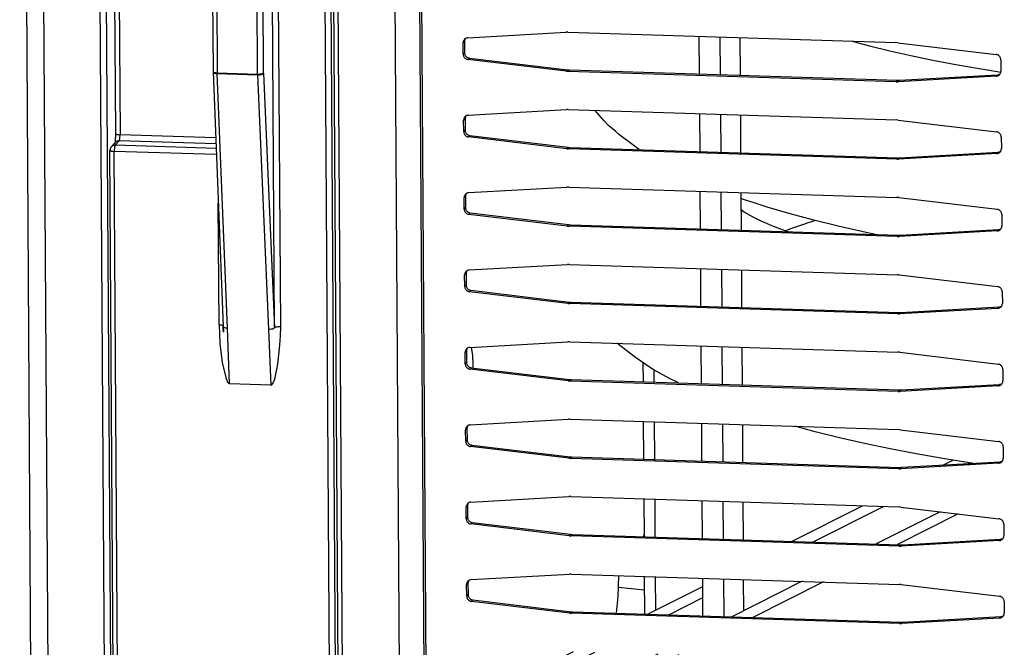
# Model space of a CAD drawing. Units: millimetres. Extents: x 169 to 334, y 348 to 515.
# Drawn here: x 245 to 253, y 363 to 368 of the extents above; entities that cross this region are included whole.
import ezdxf

# ---------------------------------------------------------------- set-up
doc = ezdxf.new("R2010")
doc.units = ezdxf.units.MM

# ---------------------------------------------------------------- blocks, each defined once
blk = doc.blocks.new('660888_00__107', base_point=(2945.9, 4325.274))
at = {"color": 4, "linetype": 'Continuous'}
for p, q in [((2967.646, 4336.457), (2966.517, 4514.344)), ((2968.231, 4336.54), (2967.101, 4514.426)), ((2962.334, 4384.275), (2961.811, 4466.641)), ((2962.917, 4384.357), (2962.395, 4466.723)), ((2947.346, 4450.64), (2947.651, 4402.607)), ((2956.69, 4440.735), (2956.895, 4408.492)), ((2961.297, 4408.453), (2961.092, 4440.697)), ((2960.714, 4408.371), (2960.509, 4440.615)), ((2956.895, 4408.492), (2956.897, 4408.408)), ((2956.895, 4408.492), (2960.714, 4408.371)), ((2956.897, 4408.408), (2960.716, 4408.288)), ((2957.857, 4384.232), (2956.897, 4408.408)), ((2960.714, 4408.371), (2960.716, 4408.288)), ((2960.716, 4408.288), (2961.752, 4384.11)), ((2961.297, 4408.453), (2962.334, 4384.275)), ((2956.737, 4402.32), (2947.651, 4402.607)), ((2947.188, 4401.608), (2947.562, 4402.019)), ((2956.777, 4401.306), (2947.188, 4401.608)), ((2956.76, 4401.73), (2947.562, 4402.019)), ((2956.8, 4400.715), (2947.099, 4401.021)), ((2947.505, 4337.091), (2947.099, 4401.021)), ((2957.057, 4384.541), (2956.983, 4396.105)), ((2957.181, 4384.534), (2957.057, 4384.541)), ((2957.195, 4384.533), (2957.181, 4384.534)), ((2957.313, 4384.516), (2957.195, 4384.533)), ((2957.337, 4384.512), (2957.313, 4384.516)), ((2957.376, 4384.502), (2957.337, 4384.512)), ((2957.423, 4384.485), (2957.376, 4384.502)), ((2957.436, 4384.479), (2957.423, 4384.485)), ((2957.452, 4384.375), (2957.448, 4384.394)), ((2957.477, 4384.337), (2957.452, 4384.375)), ((2957.49, 4384.326), (2957.477, 4384.337)), ((2957.537, 4384.296), (2957.49, 4384.326)), ((2957.578, 4384.279), (2957.537, 4384.296)), ((2957.6, 4384.272), (2957.578, 4384.279)), ((2957.719, 4384.245), (2957.6, 4384.272)), ((2957.734, 4384.242), (2957.719, 4384.245)), ((2957.857, 4384.232), (2957.734, 4384.242)), ((2958.066, 4378.958), (2957.857, 4384.232)), ((2961.752, 4384.11), (2961.979, 4378.835)), ((2961.819, 4384.109), (2961.752, 4384.11)), ((2961.898, 4384.113), (2961.819, 4384.109)), ((2962.012, 4384.127), (2961.898, 4384.113)), ((2962.039, 4384.132), (2962.012, 4384.127)), ((2962.125, 4384.152), (2962.039, 4384.132)), ((2962.179, 4384.169), (2962.125, 4384.152)), ((2962.2, 4384.177), (2962.179, 4384.169)), ((2962.247, 4384.199), (2962.2, 4384.177)), ((2962.295, 4384.231), (2962.247, 4384.199)), ((2962.306, 4384.24), (2962.295, 4384.231)), ((2962.334, 4384.275), (2962.306, 4384.24)), ((2962.47, 4384.326), (2962.334, 4384.275)), ((2962.491, 4384.331), (2962.47, 4384.326)), ((2962.545, 4384.339), (2962.491, 4384.331)), ((2962.63, 4384.349), (2962.545, 4384.339)), ((2962.659, 4384.351), (2962.63, 4384.349)), ((2962.772, 4384.357), (2962.659, 4384.351)), ((2962.853, 4384.358), (2962.772, 4384.357)), ((2962.917, 4384.357), (2962.853, 4384.358))]:
    blk.add_line(p, q, dxfattribs=at)
at = {"color": 7, "linetype": 'Continuous'}
for p, q in [((2947.244, 4402.701), (2946.94, 4450.644)), ((2956.283, 4440.83), (2956.488, 4408.587)), ((3002.717, 4408.367), (3002.695, 4411.95)), ((3004.719, 4408.304), (3004.696, 4411.887)), ((3006.554, 4411.829), (3006.576, 4408.246)), ((2956.489, 4408.57), (2956.488, 4408.587)), ((2956.489, 4408.57), (2957.448, 4384.394)), ((3002.764, 4401.016), (3002.741, 4404.599)), ((3004.766, 4400.953), (3004.743, 4404.536)), ((3006.6, 4404.478), (3006.623, 4400.895)), ((2947.207, 4402.029), (2947.244, 4402.701)), ((2946.715, 4401.187), (2946.822, 4401.455)), ((2947.196, 4401.866), (2946.822, 4401.455)), ((2947.148, 4401.751), (2947.176, 4401.818)), ((2947.151, 4401.794), (2947.148, 4401.751)), ((2947.196, 4401.866), (2947.151, 4401.794)), ((2947.176, 4401.818), (2947.18, 4401.84)), ((2947.18, 4401.84), (2947.181, 4401.851)), ((2947.181, 4401.851), (2947.208, 4402.016)), ((2947.208, 4402.016), (2947.207, 4402.029)), ((2946.693, 4401.122), (2946.7, 4401.146)), ((2947.098, 4337.186), (2946.693, 4401.122)), ((2946.7, 4401.146), (2946.706, 4401.164)), ((2946.706, 4401.164), (2946.715, 4401.187)), ((3002.811, 4393.666), (3002.788, 4397.249)), ((3004.813, 4393.603), (3004.79, 4397.186)), ((3006.647, 4397.127), (3006.67, 4393.544)), ((3002.857, 4386.315), (3002.835, 4389.898)), ((3004.859, 4386.252), (3004.836, 4389.835)), ((3006.694, 4389.777), (3006.716, 4386.194)), ((2957.057, 4384.541), (2957.147, 4382.791)), ((2957.463, 4384.097), (2957.448, 4384.394)), ((2957.449, 4384.406), (2957.456, 4384.429)), ((2957.463, 4384.441), (2957.48, 4383.864)), ((2957.48, 4383.864), (2957.463, 4384.097)), ((2962.902, 4383.52), (2962.917, 4384.357)), ((2957.147, 4382.791), (2957.372, 4380.973)), ((2962.849, 4382.611), (2962.902, 4383.52)), ((2962.648, 4380.807), (2962.849, 4382.611)), ((3002.904, 4378.964), (3002.881, 4382.547)), ((3004.906, 4378.901), (3004.883, 4382.484)), ((3006.74, 4382.426), (3006.763, 4378.843)), ((2957.372, 4380.973), (2957.691, 4379.544)), ((2962.346, 4379.397), (2962.648, 4380.807)), ((2957.691, 4379.544), (2957.874, 4379.117)), ((2957.874, 4379.117), (2957.969, 4379)), ((2957.969, 4379), (2958.017, 4378.969)), ((2958.017, 4378.969), (2958.042, 4378.961)), ((2958.042, 4378.961), (2958.066, 4378.958)), ((2961.979, 4378.835), (2958.066, 4378.958)), ((2962.075, 4378.871), (2962.169, 4378.982)), ((2962.169, 4378.982), (2962.346, 4379.397)), ((2961.979, 4378.835), (2962.003, 4378.836)), ((2962.003, 4378.836), (2962.027, 4378.843)), ((2962.027, 4378.843), (2962.075, 4378.871)), ((3002.951, 4371.614), (3002.928, 4375.197)), ((3004.953, 4371.551), (3004.93, 4375.134)), ((3006.787, 4375.075), (3006.81, 4371.492)), ((3002.997, 4364.263), (3002.975, 4367.846)), ((3004.999, 4364.2), (3004.976, 4367.783)), ((3006.834, 4367.724), (3006.856, 4364.142)), ((3003.044, 4356.912), (3003.021, 4360.495)), ((3005.046, 4356.849), (3005.023, 4360.432)), ((3006.88, 4360.374), (3006.899, 4357.382))]:
    blk.add_line(p, q, dxfattribs=at)
at = {"color": 4, "linetype": 'Continuous'}
for points in [[(2956.488, 4408.587), (2956.518, 4408.556), (2956.603, 4408.524), (2956.734, 4408.503), (2956.895, 4408.492)], [(2956.489, 4408.57), (2956.52, 4408.51), (2956.606, 4408.459), (2956.737, 4408.424), (2956.897, 4408.408)], [(2960.714, 4408.371), (2960.843, 4408.371), (2960.97, 4408.377), (2961.086, 4408.389), (2961.184, 4408.407), (2961.256, 4408.428), (2961.297, 4408.453)], [(2960.716, 4408.288), (2960.845, 4408.29), (2960.972, 4408.304), (2961.088, 4408.33), (2961.185, 4408.365), (2961.256, 4408.407), (2961.297, 4408.453)], [(2947.244, 4402.701), (2947.274, 4402.668), (2947.359, 4402.639), (2947.49, 4402.618), (2947.651, 4402.607)], [(2947.562, 4402.019), (2947.586, 4402.062), (2947.608, 4402.135), (2947.626, 4402.233), (2947.64, 4402.35), (2947.649, 4402.477), (2947.651, 4402.607)], [(2947.188, 4401.608), (2947.085, 4401.601), (2946.987, 4401.572), (2946.898, 4401.522), (2946.822, 4401.455)], [(2947.188, 4401.608), (2947.164, 4401.565), (2947.142, 4401.492), (2947.124, 4401.394), (2947.11, 4401.278), (2947.101, 4401.15), (2947.099, 4401.021)], [(2947.562, 4402.019), (2947.459, 4402.012), (2947.361, 4401.983), (2947.272, 4401.934), (2947.196, 4401.866)], [(2946.693, 4401.122), (2946.722, 4401.083), (2946.807, 4401.053), (2946.938, 4401.032), (2947.099, 4401.021)]]:
    blk.add_spline(points, degree=3, dxfattribs=at)
at = {"color": 7, "linetype": 'Continuous'}
for points in [[(2946.701, 4401.134), (2946.7, 4401.133), (2946.693, 4401.122)], [(2946.737, 4401.321), (2946.709, 4401.23), (2946.701, 4401.134)]]:
    blk.add_spline(points, degree=3, dxfattribs=at)
blk = doc.blocks.new('660817_00_2__109', base_point=(2981.029, 4327.911))
at = {"color": 7, "linetype": 'Continuous'}
for p, q in [((3025.893, 4371.246), (3026.8, 4371.704)), ((3028.289, 4371.382), (3028.408, 4371.442)), ((3011.509, 4363.995), (3018.197, 4367.367)), ((3013.511, 4363.932), (3020.199, 4367.304)), ((3025.577, 4366.798), (3019.517, 4363.743)), ((3027.296, 4366.592), (3021.518, 4363.68)), ((3012.484, 4360.197), (3005.796, 4356.826)), ((2997.789, 4357.078), (3003.026, 4359.718)), ((3014.486, 4360.134), (3007.798, 4356.763)), ((2999.791, 4357.015), (3003.033, 4358.649)), ((2984.995, 4350.628), (2990.756, 4353.532)), ((2986.715, 4350.423), (2992.758, 4353.469)), ((2998.763, 4353.28), (2992.075, 4349.909)), ((3000.765, 4353.217), (2994.077, 4349.846)), ((3020.12, 4349.025), (3026.108, 4352.044)), ((2990.622, 4342.612), (2990.599, 4346.187)), ((2984.22, 4345.833), (2981.029, 4343.832)), ((2986.505, 4345.962), (2982.675, 4343.56)), ((2987.062, 4343.036), (2987.043, 4345.993)), ((3006.4, 4342.108), (3013.087, 4345.48)), ((2987.108, 4335.686), (2987.089, 4338.642)), ((2990.668, 4335.261), (2990.646, 4338.836)), ((2992.679, 4335.191), (2999.367, 4338.563)), ((2983.471, 4328.775), (2985.3, 4331.187)), ((2990.715, 4327.911), (2990.692, 4331.486))]:
    blk.add_line(p, q, dxfattribs=at)
at = {"color": 4, "linetype": 'Continuous'}
for p, q in [((3017.94, 4349.094), (3024.236, 4352.268)), ((2981.89, 4344.372), (2981.881, 4345.701)), ((2982.821, 4344.956), (2982.816, 4345.754)), ((3004.22, 4342.177), (3010.908, 4345.548)), ((2990.668, 4335.345), (2997.187, 4338.631)), ((2982.993, 4328.832), (2984.755, 4331.156))]:
    blk.add_line(p, q, dxfattribs=at)
blk = doc.blocks.new('702585_01', base_point=(2854.715, 4325.724))
at = {"color": 7, "linetype": 'Continuous'}
for p, q in [((2981.152, 4381.818), (2981.059, 4382.421)), ((2981.2, 4380.462), (2981.206, 4380.648)), ((2997.443, 4364.726), (2997.381, 4364.44)), ((2994.997, 4358.76), (2995.056, 4360.71)), ((2995.056, 4360.71), (2995.056, 4360.746)), ((2994.828, 4357.171), (2994.997, 4358.76))]:
    blk.add_line(p, q, dxfattribs=at)
blk.add_spline([(2981.206, 4380.648), (2981.19, 4381.257), (2981.152, 4381.818)], degree=3, dxfattribs=at)
blk = doc.blocks.new('795348_02__126', base_point=(2805.042, 4325.724))
blk.add_blockref('702585_01', (2854.715, 4325.724))
blk = doc.blocks.new('620389_00_1__129', base_point=(2991.099, 4342.019))
at = {"color": 7, "linetype": 'Continuous'}
for p, q in [((3017.243, 4411.492), (3017.322, 4411.47)), ((3017.322, 4411.47), (3018.872, 4411.052)), ((3018.872, 4411.052), (3020.792, 4410.578)), ((3020.792, 4410.578), (3022.805, 4410.123)), ((3022.805, 4410.123), (3024.899, 4409.689)), ((3024.899, 4409.689), (3027.063, 4409.279)), ((3027.063, 4409.279), (3029.284, 4408.892)), ((3029.284, 4408.892), (3030.085, 4408.76)), ((3030.085, 4408.76), (3031.34, 4408.563)), ((2992.952, 4404.725), (2992.789, 4404.913)), ((2993.626, 4403.944), (2992.952, 4404.725)), ((2994.1, 4403.459), (2993.626, 4403.944)), ((2994.753, 4402.904), (2994.1, 4403.459)), ((2995.024, 4402.67), (2994.753, 4402.904)), ((2996.497, 4401.541), (2995.024, 4402.67)), ((2996.902, 4401.261), (2996.497, 4401.541)), ((2996.995, 4401.198), (2996.902, 4401.261)), ((3007.078, 4396.408), (3006.65, 4396.567)), ((3007.917, 4396.124), (3007.078, 4396.408)), ((3009.157, 4395.73), (3007.917, 4396.124)), ((3011.323, 4395.098), (3009.157, 4395.73)), ((3006.657, 4395.516), (3006.722, 4395.462)), ((3006.722, 4395.462), (3007.007, 4395.26)), ((3007.007, 4395.26), (3007.714, 4394.845)), ((3007.714, 4394.845), (3007.967, 4394.725)), ((3013.566, 4394.496), (3011.323, 4395.098)), ((3007.967, 4394.725), (3008.623, 4394.398)), ((3008.623, 4394.398), (3008.853, 4394.306)), ((3008.853, 4394.306), (3009.717, 4393.931)), ((3009.717, 4393.931), (3009.902, 4393.866)), ((3009.902, 4393.866), (3010.981, 4393.452)), ((3012.891, 4394.187), (3011.562, 4393.729)), ((3012.919, 4394.195), (3012.891, 4394.187)), ((3013.467, 4394.367), (3012.919, 4394.195)), ((3013.717, 4394.459), (3013.467, 4394.367)), ((3015.882, 4393.925), (3013.566, 4394.496)), ((3018.261, 4393.385), (3015.882, 4393.925)), ((3011.464, 4393.699), (3010.9, 4393.483)), ((3010.981, 4393.452), (3011.106, 4393.413)), ((3011.106, 4393.413), (3011.134, 4393.404)), ((3011.562, 4393.729), (3011.464, 4393.699)), ((3019.427, 4393.142), (3018.261, 4393.385)), ((2995.151, 4382.578), (2994.896, 4382.799)), ((2996.624, 4381.449), (2995.151, 4382.578)), ((2998.156, 4380.398), (2996.624, 4381.449)), ((2998.316, 4380.3), (2998.156, 4380.398)), ((2999.801, 4379.49), (2998.316, 4380.3)), ((3000.728, 4379.033), (2999.801, 4379.49)), ((3013.128, 4374.558), (3011.781, 4374.918)), ((3013.694, 4374.404), (3013.128, 4374.558)), ((3016.009, 4373.833), (3013.694, 4374.404)), ((3018.389, 4373.293), (3016.009, 4373.833)), ((3020.826, 4372.784), (3018.389, 4373.293)), ((3023.31, 4372.306), (3020.826, 4372.784)), ((3025.833, 4371.86), (3023.31, 4372.306)), ((3028.386, 4371.445), (3025.833, 4371.86)), ((3028.668, 4371.403), (3028.386, 4371.445))]:
    blk.add_line(p, q, dxfattribs=at)
blk = doc.blocks.new('784844_00__130', base_point=(2832.661, 4339.945))
blk.add_blockref('620389_00_1__129', (2991.099, 4342.019))
blk = doc.blocks.new('620638_00__132', base_point=(2995.023, 4357.087))
at = {"color": 7, "linetype": 'Continuous'}
for p, q in [((2997.34, 4380.957), (2997.351, 4379.139)), ((2998.383, 4380.264), (2998.39, 4379.107)), ((2997.375, 4375.372), (2997.398, 4371.789)), ((2998.414, 4375.339), (2998.437, 4371.756)), ((2997.422, 4368.021), (2997.444, 4364.438)), ((2998.461, 4367.988), (2998.483, 4364.405)), ((2997.468, 4360.67), (2997.491, 4357.087)), ((2998.507, 4360.637), (2998.527, 4357.45)), ((2997.477, 4359.35), (2995.023, 4359.616))]:
    blk.add_line(p, q, dxfattribs=at)
blk = doc.blocks.new('660889_00__133', base_point=(2938.008, 4317.735))
at = {"color": 7, "linetype": 'Continuous'}
for p, q in [((2938.116, 4515.566), (2939.245, 4337.68)), ((2975.672, 4514.661), (2976.802, 4336.775)), ((2968.467, 4336.513), (2967.338, 4514.4))]:
    blk.add_line(p, q, dxfattribs=at)
at = {"color": 4, "linetype": 'Continuous'}
for p, q in [((2939.744, 4515.187), (2940.873, 4337.3)), ((2946.277, 4337.13), (2945.147, 4515.017)), ((2946.861, 4337.213), (2945.732, 4515.099)), ((2968.874, 4336.418), (2967.745, 4514.305)), ((2973.149, 4514.135), (2974.278, 4336.248)), ((2975.486, 4514.465), (2976.615, 4336.579))]:
    blk.add_line(p, q, dxfattribs=at)
blk = doc.blocks.new('722309_00__134', base_point=(2676.45, 4296.09))
at = {"color": 7, "linetype": 'Continuous'}
for p, q in [((2980.424, 4411.664), (2980.388, 4411.477)), ((2980.465, 4411.724), (2980.424, 4411.664)), ((2980.702, 4411.814), (2990.03, 4412.341)), ((2990.203, 4412.344), (2990.03, 4412.341)), ((2990.203, 4412.344), (3021.386, 4411.361)), ((2980.264, 4410.25), (2980.257, 4411.34)), ((2980.388, 4411.477), (2980.395, 4410.387)), ((3021.559, 4411.348), (3021.386, 4411.361)), ((3021.559, 4411.348), (3030.897, 4410.233)), ((2980.846, 4409.885), (2990.184, 4408.769)), ((2990.054, 4408.632), (2980.716, 4409.747)), ((3031.348, 4409.731), (3031.355, 4408.641)), ((2990.054, 4408.632), (2990.226, 4408.619)), ((2990.184, 4408.769), (2990.357, 4408.756)), ((3021.41, 4407.637), (2990.226, 4408.619)), ((2990.357, 4408.756), (3021.54, 4407.774)), ((3030.91, 4408.167), (3021.582, 4407.639)), ((3021.712, 4407.777), (3031.04, 4408.304)), ((3031.185, 4408.335), (3031.278, 4408.394)), ((3021.41, 4407.637), (3021.582, 4407.639)), ((3021.54, 4407.774), (3021.712, 4407.777)), ((2980.471, 4404.313), (2980.434, 4404.126)), ((2980.511, 4404.373), (2980.471, 4404.313)), ((2980.749, 4404.463), (2990.077, 4404.991)), ((2990.249, 4404.993), (2990.077, 4404.991)), ((2990.249, 4404.993), (3021.433, 4404.011)), ((2980.311, 4402.899), (2980.304, 4403.989)), ((2980.434, 4404.126), (2980.441, 4403.036)), ((3021.605, 4403.998), (3021.433, 4404.011)), ((3021.605, 4403.998), (3030.943, 4402.882)), ((2990.1, 4401.281), (2980.762, 4402.397)), ((2980.892, 4402.534), (2990.231, 4401.419)), ((3031.395, 4402.38), (3031.401, 4401.29)), ((2990.231, 4401.419), (2990.403, 4401.406)), ((2990.403, 4401.406), (3021.586, 4400.424)), ((2990.1, 4401.281), (2990.273, 4401.268)), ((3021.456, 4400.286), (2990.273, 4401.268)), ((3021.586, 4400.424), (3021.759, 4400.426)), ((3030.956, 4400.816), (3021.629, 4400.289)), ((3021.759, 4400.426), (3031.087, 4400.953)), ((3031.231, 4400.984), (3031.324, 4401.043)), ((3021.456, 4400.286), (3021.629, 4400.289)), ((2980.796, 4397.113), (2990.123, 4397.64)), ((2990.296, 4397.642), (2990.123, 4397.64)), ((2990.296, 4397.642), (3021.479, 4396.66)), ((2980.517, 4396.962), (2980.481, 4396.776)), ((2980.481, 4396.776), (2980.488, 4395.686)), ((2980.558, 4397.022), (2980.517, 4396.962)), ((3021.652, 4396.647), (3021.479, 4396.66)), ((2980.358, 4395.548), (2980.351, 4396.639)), ((3021.652, 4396.647), (3030.99, 4395.532)), ((2990.147, 4393.931), (2980.809, 4395.046)), ((2980.939, 4395.183), (2990.277, 4394.068)), ((3031.441, 4395.029), (3031.448, 4393.939)), ((2990.147, 4393.931), (2990.32, 4393.918)), ((2990.277, 4394.068), (2990.45, 4394.055)), ((3021.503, 4392.936), (2990.32, 4393.918)), ((2990.45, 4394.055), (3021.633, 4393.073)), ((3021.503, 4392.936), (3021.676, 4392.938)), ((3021.633, 4393.073), (3021.806, 4393.075)), ((3031.003, 4393.465), (3021.676, 4392.938)), ((3021.806, 4393.075), (3031.133, 4393.603)), ((3031.278, 4393.633), (3031.371, 4393.693)), ((2980.842, 4389.762), (2990.17, 4390.289)), ((2990.343, 4390.291), (2990.17, 4390.289)), ((2990.343, 4390.291), (3021.526, 4389.309)), ((2980.404, 4388.198), (2980.397, 4389.288)), ((2980.564, 4389.611), (2980.528, 4389.425)), ((2980.528, 4389.425), (2980.535, 4388.335)), ((2980.605, 4389.672), (2980.564, 4389.611)), ((3021.699, 4389.296), (3021.526, 4389.309)), ((3021.699, 4389.296), (3031.037, 4388.181)), ((2990.194, 4386.58), (2980.856, 4387.695)), ((2980.986, 4387.833), (2990.324, 4386.717)), ((3031.488, 4387.679), (3031.495, 4386.589)), ((2990.194, 4386.58), (2990.366, 4386.567)), ((2990.324, 4386.717), (2990.497, 4386.704)), ((3021.55, 4385.585), (2990.366, 4386.567)), ((2990.497, 4386.704), (3021.68, 4385.722)), ((3021.55, 4385.585), (3021.722, 4385.587)), ((3021.68, 4385.722), (3021.852, 4385.724)), ((3031.05, 4386.115), (3021.722, 4385.587)), ((3021.852, 4385.724), (3031.18, 4386.252)), ((3031.325, 4386.283), (3031.418, 4386.342)), ((2980.889, 4382.411), (2990.217, 4382.939)), ((2990.389, 4382.941), (2990.217, 4382.939)), ((2990.389, 4382.941), (3021.573, 4381.959)), ((2980.451, 4380.847), (2980.444, 4381.937)), ((2980.611, 4382.261), (2980.574, 4382.074)), ((2980.574, 4382.074), (2980.581, 4380.984)), ((2980.651, 4382.321), (2980.611, 4382.261)), ((3021.745, 4381.946), (3021.573, 4381.959)), ((3021.745, 4381.946), (3031.083, 4380.83)), ((2990.24, 4379.229), (2980.902, 4380.345)), ((2981.032, 4380.482), (2990.371, 4379.367)), ((3031.535, 4380.328), (3031.541, 4379.238)), ((2990.24, 4379.229), (2990.413, 4379.216)), ((2990.371, 4379.367), (2990.543, 4379.354)), ((3021.596, 4378.234), (2990.413, 4379.216)), ((2990.543, 4379.354), (3021.726, 4378.372)), ((3021.899, 4378.374), (3031.227, 4378.901)), ((3031.371, 4378.932), (3031.464, 4378.991)), ((3021.596, 4378.234), (3021.769, 4378.236)), ((3021.726, 4378.372), (3021.899, 4378.374)), ((3031.096, 4378.764), (3021.769, 4378.236)), ((2980.936, 4375.06), (2990.263, 4375.588)), ((2990.436, 4375.59), (2990.263, 4375.588)), ((2990.436, 4375.59), (3021.619, 4374.608)), ((2980.498, 4373.496), (2980.491, 4374.586)), ((2980.657, 4374.91), (2980.621, 4374.724)), ((2980.621, 4374.724), (2980.628, 4373.634)), ((2980.698, 4374.97), (2980.657, 4374.91)), ((3021.792, 4374.595), (3021.619, 4374.608)), ((3021.792, 4374.595), (3031.13, 4373.48)), ((2990.287, 4371.879), (2980.949, 4372.994)), ((2981.079, 4373.131), (2990.417, 4372.016)), ((3031.581, 4372.977), (3031.588, 4371.887)), ((2990.287, 4371.879), (2990.46, 4371.866)), ((2990.417, 4372.016), (2990.59, 4372.003)), ((3021.643, 4370.884), (2990.46, 4371.866)), ((2990.59, 4372.003), (3021.773, 4371.021)), ((3031.143, 4371.413), (3021.816, 4370.886)), ((3021.946, 4371.023), (3031.273, 4371.55)), ((3031.418, 4371.581), (3031.511, 4371.641)), ((3021.643, 4370.884), (3021.816, 4370.886)), ((3021.773, 4371.021), (3021.946, 4371.023)), ((2980.982, 4367.71), (2990.31, 4368.237)), ((2990.483, 4368.239), (2990.31, 4368.237)), ((2990.483, 4368.239), (3021.666, 4367.257)), ((2980.544, 4366.146), (2980.537, 4367.236)), ((2980.704, 4367.559), (2980.668, 4367.373)), ((2980.668, 4367.373), (2980.675, 4366.283)), ((2980.745, 4367.62), (2980.704, 4367.559)), ((3021.839, 4367.244), (3021.666, 4367.257)), ((3021.839, 4367.244), (3031.177, 4366.129)), ((2981.126, 4365.781), (2990.464, 4364.665)), ((2990.334, 4364.528), (2980.996, 4365.643)), ((3031.628, 4365.627), (3031.635, 4364.537)), ((2990.334, 4364.528), (2990.506, 4364.515)), ((2990.464, 4364.665), (2990.637, 4364.652)), ((3021.69, 4363.533), (2990.506, 4364.515)), ((2990.637, 4364.652), (3021.82, 4363.67)), ((3031.19, 4364.063), (3021.862, 4363.535)), ((3021.992, 4363.672), (3031.32, 4364.2)), ((3031.465, 4364.231), (3031.558, 4364.29)), ((3021.69, 4363.533), (3021.862, 4363.535)), ((3021.82, 4363.67), (3021.992, 4363.672)), ((2980.751, 4360.209), (2980.714, 4360.022)), ((2980.791, 4360.269), (2980.751, 4360.209)), ((2981.029, 4360.359), (2990.357, 4360.887)), ((2990.529, 4360.889), (2990.357, 4360.887)), ((2990.529, 4360.889), (3021.713, 4359.907)), ((2980.591, 4358.795), (2980.584, 4359.885)), ((2980.714, 4360.022), (2980.721, 4358.932)), ((3021.885, 4359.894), (3021.713, 4359.907)), ((3021.885, 4359.894), (3031.223, 4358.778)), ((2990.38, 4357.177), (2981.042, 4358.293)), ((2981.172, 4358.43), (2990.511, 4357.315)), ((3031.675, 4358.276), (3031.681, 4357.186)), ((2990.38, 4357.177), (2990.553, 4357.164)), ((2990.511, 4357.315), (2990.683, 4357.302)), ((3021.736, 4356.182), (2990.553, 4357.164)), ((2990.683, 4357.302), (3021.866, 4356.32)), ((3031.236, 4356.712), (3021.909, 4356.184)), ((3022.039, 4356.322), (3031.367, 4356.849)), ((3031.511, 4356.88), (3031.604, 4356.939)), ((3021.736, 4356.182), (3021.909, 4356.184)), ((3021.866, 4356.32), (3022.039, 4356.322))]:
    blk.add_line(p, q, dxfattribs=at)
at = {"color": 4, "linetype": 'Continuous'}
for p, q in [((2980.257, 4411.34), (2980.388, 4411.477)), ((2980.264, 4410.25), (2980.395, 4410.387)), ((2980.716, 4409.747), (2980.846, 4409.885)), ((2990.054, 4408.632), (2990.184, 4408.769)), ((2990.226, 4408.619), (2990.357, 4408.756)), ((3030.91, 4408.167), (3031.04, 4408.304)), ((3021.41, 4407.637), (3021.54, 4407.774)), ((3021.582, 4407.639), (3021.712, 4407.777)), ((2980.304, 4403.989), (2980.434, 4404.126)), ((2980.311, 4402.899), (2980.441, 4403.036)), ((2980.762, 4402.397), (2980.892, 4402.534)), ((2990.1, 4401.281), (2990.231, 4401.419)), ((2990.273, 4401.268), (2990.403, 4401.406)), ((3021.456, 4400.286), (3021.586, 4400.424)), ((3021.629, 4400.289), (3021.759, 4400.426)), ((3030.956, 4400.816), (3031.087, 4400.953)), ((2980.351, 4396.639), (2980.481, 4396.776)), ((2980.358, 4395.548), (2980.488, 4395.686)), ((2980.809, 4395.046), (2980.939, 4395.183)), ((2990.147, 4393.931), (2990.277, 4394.068)), ((2990.32, 4393.918), (2990.45, 4394.055)), ((3021.503, 4392.936), (3021.633, 4393.073)), ((3021.676, 4392.938), (3021.806, 4393.075)), ((3031.003, 4393.465), (3031.133, 4393.603)), ((2980.397, 4389.288), (2980.528, 4389.425)), ((2980.404, 4388.198), (2980.535, 4388.335)), ((2980.856, 4387.695), (2980.986, 4387.833)), ((2990.194, 4386.58), (2990.324, 4386.717)), ((2990.366, 4386.567), (2990.497, 4386.704)), ((3021.55, 4385.585), (3021.68, 4385.722)), ((3021.722, 4385.587), (3021.852, 4385.724)), ((3031.05, 4386.115), (3031.18, 4386.252)), ((2980.444, 4381.937), (2980.574, 4382.074)), ((2980.451, 4380.847), (2980.581, 4380.984)), ((2980.902, 4380.345), (2981.032, 4380.482)), ((2990.24, 4379.229), (2990.371, 4379.367)), ((2990.413, 4379.216), (2990.543, 4379.354)), ((3031.096, 4378.764), (3031.227, 4378.901)), ((3021.596, 4378.234), (3021.726, 4378.372)), ((3021.769, 4378.236), (3021.899, 4378.374)), ((2980.491, 4374.586), (2980.621, 4374.724)), ((2980.498, 4373.496), (2980.628, 4373.634)), ((2980.949, 4372.994), (2981.079, 4373.131)), ((2990.287, 4371.879), (2990.417, 4372.016)), ((2990.46, 4371.866), (2990.59, 4372.003)), ((3031.143, 4371.413), (3031.273, 4371.55)), ((3021.643, 4370.884), (3021.773, 4371.021)), ((3021.816, 4370.886), (3021.946, 4371.023)), ((2980.537, 4367.236), (2980.668, 4367.373)), ((2980.544, 4366.146), (2980.675, 4366.283)), ((2980.996, 4365.643), (2981.126, 4365.781)), ((2990.334, 4364.528), (2990.464, 4364.665)), ((2990.506, 4364.515), (2990.637, 4364.652)), ((3031.19, 4364.063), (3031.32, 4364.2)), ((3021.69, 4363.533), (3021.82, 4363.67)), ((3021.862, 4363.535), (3021.992, 4363.672)), ((2980.584, 4359.885), (2980.714, 4360.022)), ((2980.591, 4358.795), (2980.721, 4358.932)), ((2981.042, 4358.293), (2981.172, 4358.43)), ((2990.38, 4357.177), (2990.511, 4357.315)), ((2990.553, 4357.164), (2990.683, 4357.302)), ((3031.236, 4356.712), (3031.367, 4356.849)), ((3021.736, 4356.182), (3021.866, 4356.32)), ((3021.909, 4356.184), (3022.039, 4356.322))]:
    blk.add_line(p, q, dxfattribs=at)
at = {"color": 7, "linetype": 'Continuous'}
for points in [[(2980.702, 4411.814), (2980.584, 4411.792), (2980.476, 4411.742), (2980.384, 4411.667), (2980.315, 4411.571), (2980.272, 4411.459), (2980.257, 4411.34)], [(2980.264, 4410.25), (2980.28, 4410.129), (2980.325, 4410.015), (2980.395, 4409.915), (2980.488, 4409.833), (2980.597, 4409.777), (2980.716, 4409.747)], [(2980.395, 4410.387), (2980.41, 4410.267), (2980.455, 4410.153), (2980.526, 4410.052), (2980.618, 4409.971), (2980.727, 4409.914), (2980.846, 4409.885)], [(3031.348, 4409.731), (3031.332, 4409.851), (3031.288, 4409.965), (3031.217, 4410.066), (3031.124, 4410.147), (3031.015, 4410.204), (3030.897, 4410.233)], [(3030.91, 4408.167), (3031.028, 4408.188), (3031.136, 4408.238), (3031.228, 4408.314), (3031.297, 4408.41), (3031.341, 4408.521), (3031.355, 4408.641)], [(3031.04, 4408.304), (3031.114, 4408.314), (3031.185, 4408.335)], [(2980.749, 4404.463), (2980.631, 4404.442), (2980.523, 4404.392), (2980.431, 4404.316), (2980.361, 4404.22), (2980.318, 4404.109), (2980.304, 4403.989)], [(2980.311, 4402.899), (2980.327, 4402.779), (2980.371, 4402.665), (2980.442, 4402.564), (2980.535, 4402.483), (2980.644, 4402.426), (2980.762, 4402.397)], [(2980.441, 4403.036), (2980.457, 4402.916), (2980.502, 4402.802), (2980.572, 4402.701), (2980.665, 4402.62), (2980.774, 4402.563), (2980.892, 4402.534)], [(3031.395, 4402.38), (3031.379, 4402.501), (3031.334, 4402.615), (3031.263, 4402.715), (3031.171, 4402.796), (3031.062, 4402.853), (3030.943, 4402.882)], [(3030.956, 4400.816), (3031.075, 4400.838), (3031.183, 4400.888), (3031.275, 4400.963), (3031.344, 4401.059), (3031.387, 4401.171), (3031.401, 4401.29)], [(3031.087, 4400.953), (3031.16, 4400.963), (3031.231, 4400.984)], [(2980.796, 4397.113), (2980.677, 4397.091), (2980.569, 4397.041), (2980.478, 4396.965), (2980.408, 4396.869), (2980.365, 4396.758), (2980.351, 4396.639)], [(2980.358, 4395.548), (2980.373, 4395.428), (2980.418, 4395.314), (2980.489, 4395.213), (2980.581, 4395.132), (2980.69, 4395.075), (2980.809, 4395.046)], [(2980.488, 4395.686), (2980.504, 4395.565), (2980.548, 4395.451), (2980.619, 4395.351), (2980.712, 4395.269), (2980.821, 4395.212), (2980.939, 4395.183)], [(3031.441, 4395.029), (3031.426, 4395.15), (3031.381, 4395.264), (3031.31, 4395.364), (3031.218, 4395.446), (3031.109, 4395.503), (3030.99, 4395.532)], [(3031.003, 4393.465), (3031.121, 4393.487), (3031.23, 4393.537), (3031.321, 4393.612), (3031.391, 4393.709), (3031.434, 4393.82), (3031.448, 4393.939)], [(3031.133, 4393.603), (3031.207, 4393.612), (3031.278, 4393.633)], [(2980.842, 4389.762), (2980.724, 4389.74), (2980.616, 4389.69), (2980.524, 4389.615), (2980.455, 4389.518), (2980.412, 4389.407), (2980.397, 4389.288)], [(2980.535, 4388.335), (2980.55, 4388.215), (2980.595, 4388.101), (2980.666, 4388), (2980.758, 4387.919), (2980.867, 4387.862), (2980.986, 4387.833)], [(2980.404, 4388.198), (2980.42, 4388.077), (2980.465, 4387.963), (2980.535, 4387.863), (2980.628, 4387.781), (2980.737, 4387.724), (2980.856, 4387.695)], [(3031.488, 4387.679), (3031.472, 4387.799), (3031.428, 4387.913), (3031.357, 4388.014), (3031.264, 4388.095), (3031.155, 4388.152), (3031.037, 4388.181)], [(3031.05, 4386.115), (3031.168, 4386.136), (3031.276, 4386.186), (3031.368, 4386.262), (3031.437, 4386.358), (3031.481, 4386.469), (3031.495, 4386.589)], [(3031.18, 4386.252), (3031.254, 4386.262), (3031.325, 4386.283)], [(2980.889, 4382.411), (2980.771, 4382.39), (2980.663, 4382.339), (2980.571, 4382.264), (2980.501, 4382.168), (2980.458, 4382.057), (2980.444, 4381.937)], [(2980.451, 4380.847), (2980.467, 4380.727), (2980.511, 4380.613), (2980.582, 4380.512), (2980.675, 4380.431), (2980.784, 4380.374), (2980.902, 4380.345)], [(2980.581, 4380.984), (2980.597, 4380.864), (2980.642, 4380.75), (2980.712, 4380.649), (2980.805, 4380.568), (2980.914, 4380.511), (2981.032, 4380.482)], [(3031.535, 4380.328), (3031.519, 4380.448), (3031.474, 4380.562), (3031.403, 4380.663), (3031.311, 4380.744), (3031.202, 4380.801), (3031.083, 4380.83)], [(3031.096, 4378.764), (3031.215, 4378.786), (3031.323, 4378.836), (3031.415, 4378.911), (3031.484, 4379.007), (3031.527, 4379.119), (3031.541, 4379.238)], [(3031.227, 4378.901), (3031.3, 4378.911), (3031.371, 4378.932)], [(2980.936, 4375.06), (2980.817, 4375.039), (2980.709, 4374.989), (2980.618, 4374.913), (2980.548, 4374.817), (2980.505, 4374.706), (2980.491, 4374.586)], [(2980.498, 4373.496), (2980.513, 4373.376), (2980.558, 4373.262), (2980.629, 4373.161), (2980.721, 4373.08), (2980.83, 4373.023), (2980.949, 4372.994)], [(2980.628, 4373.634), (2980.644, 4373.513), (2980.688, 4373.399), (2980.759, 4373.299), (2980.852, 4373.217), (2980.961, 4373.16), (2981.079, 4373.131)], [(3031.581, 4372.977), (3031.566, 4373.098), (3031.521, 4373.212), (3031.45, 4373.312), (3031.358, 4373.394), (3031.249, 4373.451), (3031.13, 4373.48)], [(3031.143, 4371.413), (3031.261, 4371.435), (3031.37, 4371.485), (3031.461, 4371.56), (3031.531, 4371.657), (3031.574, 4371.768), (3031.588, 4371.887)], [(3031.273, 4371.55), (3031.347, 4371.56), (3031.418, 4371.581)], [(2980.982, 4367.71), (2980.864, 4367.688), (2980.756, 4367.638), (2980.664, 4367.563), (2980.595, 4367.466), (2980.552, 4367.355), (2980.537, 4367.236)], [(2980.544, 4366.146), (2980.56, 4366.025), (2980.605, 4365.911), (2980.675, 4365.811), (2980.768, 4365.729), (2980.877, 4365.672), (2980.996, 4365.643)], [(2980.675, 4366.283), (2980.69, 4366.163), (2980.735, 4366.049), (2980.806, 4365.948), (2980.898, 4365.867), (2981.007, 4365.81), (2981.126, 4365.781)], [(3031.628, 4365.627), (3031.612, 4365.747), (3031.568, 4365.861), (3031.497, 4365.962), (3031.404, 4366.043), (3031.295, 4366.1), (3031.177, 4366.129)], [(3031.19, 4364.063), (3031.308, 4364.084), (3031.416, 4364.134), (3031.508, 4364.21), (3031.577, 4364.306), (3031.621, 4364.417), (3031.635, 4364.537)], [(3031.32, 4364.2), (3031.394, 4364.21), (3031.465, 4364.231)], [(2981.029, 4360.359), (2980.911, 4360.337), (2980.803, 4360.287), (2980.711, 4360.212), (2980.641, 4360.116), (2980.598, 4360.004), (2980.584, 4359.885)], [(2980.591, 4358.795), (2980.607, 4358.675), (2980.651, 4358.561), (2980.722, 4358.46), (2980.815, 4358.379), (2980.924, 4358.322), (2981.042, 4358.293)], [(2980.721, 4358.932), (2980.737, 4358.812), (2980.782, 4358.698), (2980.852, 4358.597), (2980.945, 4358.516), (2981.054, 4358.459), (2981.172, 4358.43)], [(3031.675, 4358.276), (3031.659, 4358.396), (3031.614, 4358.51), (3031.543, 4358.611), (3031.451, 4358.692), (3031.342, 4358.749), (3031.223, 4358.778)], [(3031.236, 4356.712), (3031.355, 4356.733), (3031.463, 4356.784), (3031.555, 4356.859), (3031.624, 4356.955), (3031.667, 4357.066), (3031.681, 4357.186)], [(3031.367, 4356.849), (3031.44, 4356.859), (3031.511, 4356.88)]]:
    blk.add_spline(points, degree=3, dxfattribs=at)
blk = doc.blocks.new('781566_56__136', base_point=(2676.45, 4296.09))
for name, p in [('722309_00__134', (2676.45, 4296.09)), ('660889_00__133', (2938.008, 4317.735))]:
    blk.add_blockref(name, p)
blk = doc.blocks.new('SDH_50__140', base_point=(2649.142, 4219.225))
for name, p in [('781566_56__136', (2676.45, 4296.09)), ('795348_02__126', (2805.042, 4325.724)), ('660888_00__107', (2945.9, 4325.274)), ('784844_00__130', (2832.661, 4339.945)), ('620638_00__132', (2995.023, 4357.087)), ('660817_00_2__109', (2981.029, 4327.911))]:
    blk.add_blockref(name, p)
blk = doc.blocks.new('Gen1', base_point=(2940, 4668))
blk.add_blockref('SDH_50__140', (2649.142, 4219.225))

msp = doc.modelspace()

# ---------------------------------------------------------------- block references
at = {"xscale": 0.08333333333333333, "yscale": 0.08333333333333333, "zscale": 0.08333333333333333}
msp.add_blockref('Gen1', (245, 389), dxfattribs=at)

doc.saveas('drawing.dxf')
